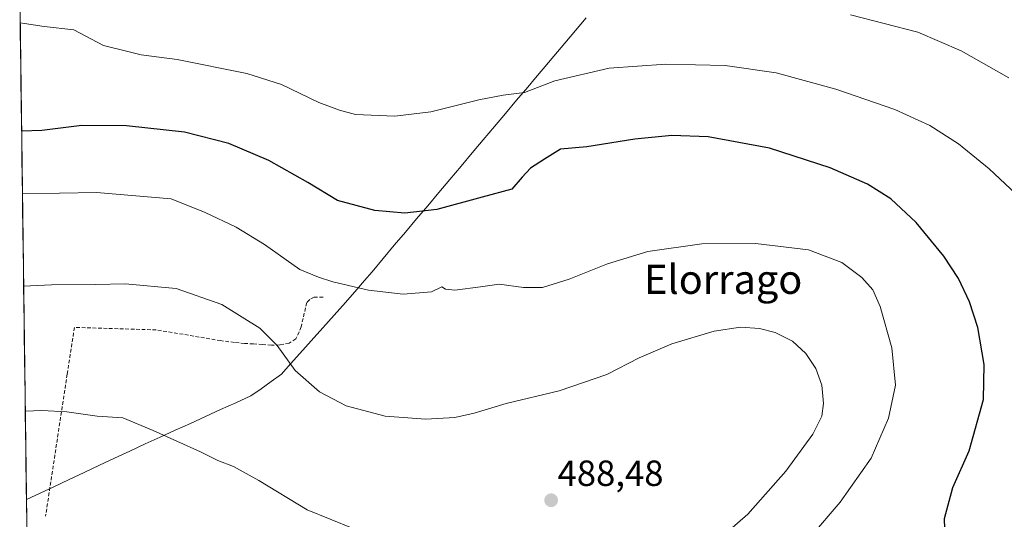
# Model space of a CAD drawing. Units: metres. Extents: x 590113 to 593552, y 4749843 to 4752202.
# Drawn here: x 590127 to 590398, y 4751443 to 4751580 of the extents above; entities that cross this region are included whole.
import ezdxf
from ezdxf.enums import TextEntityAlignment as Align

# ---------------------------------------------------------------- set-up
doc = ezdxf.new("R2010")
doc.units = ezdxf.units.M
doc.header["$MEASUREMENT"] = 0
doc.linetypes.add('TRAZOSX2', pattern=[1.5, 1, -0.5])
for name, color, linetype, lineweight in [('Carátula', 7, 'Continuous', 5), ('Curva de nivel maestra', 36, 'Continuous', 30), ('Curva de nivel normal', 36, 'Continuous', 0), ('Entidad de ámbito territorial', 19, 'Continuous', 0), ('Entidad de ámbito territorial CxS', 92, 'Continuous', 0), ('Municipio CxS', 142, 'Continuous', 0), ('Muro lineal', 1, 'TRAZOSX2', 13), ('Prado CxS', 92, 'Continuous', 0), ('Punto de cota en terreno', 7, 'Continuous', 0), ('Rótulo de punto de cota en terreno', 19, 'Continuous', 0), ('Texto cartográfico', 19, 'Continuous', 0)]:
    doc.layers.add(name, color=color, linetype=linetype, lineweight=lineweight)
doc.styles.add('Arial', font='txt', dxfattribs={"height": 0.2})

# ---------------------------------------------------------------- blocks, each defined once
blk = doc.blocks.new('5PATER')
at = {"layer": 'Carátula', "linetype": 'Continuous', "lineweight": 5}
h = blk.add_hatch(color=250, dxfattribs=at)
edge = h.paths.add_edge_path()
edge.add_ellipse((0, 0.01), major_axis=(-1.33, -1.34), ratio=0.999422, start_angle=0, end_angle=360)

msp = doc.modelspace()

# ---------------------------------------------------------------- linework, layer by layer
at = {"layer": 'Curva de nivel maestra', "color": 36, "linetype": 'Continuous', "lineweight": 30}
msp.add_polyline3d([(590382.13, 4751434.44, 475), (590381.79, 4751443.16, 475), (590384.09, 4751451.65, 475), (590388.65, 4751461.79, 475), (590392.53, 4751475.85, 475), (590392.74, 4751485.52, 475), (590391.01, 4751495.72, 475), (590388.74, 4751502.81, 475), (590385.67, 4751509.16, 475), (590381.62, 4751515.38, 475), (590374, 4751524.63, 475), (590367.02, 4751531.09, 475), (590360.67, 4751535.19, 475), (590350.38, 4751539.68, 475), (590333.64, 4751545.11, 475), (590316.76, 4751548.16, 475), (590306.82, 4751548.6, 475), (590296.67, 4751547.56, 475), (590283.46, 4751545.48, 475), (590276.14, 4751544.8, 475), (590271.75, 4751542.1, 475), (590267.92, 4751539.56, 475), (590265.64, 4751537.13, 475), (590262.76, 4751533.83, 475), (590254.65, 4751531.57, 475), (590242.14, 4751528.18, 475), (590233.32, 4751527.16, 475), (590225.1, 4751527.95, 475), (590214.78, 4751530.72, 475), (590206.68, 4751535.6, 475), (590195.96, 4751541.66, 475), (590184.94, 4751546.39, 475), (590172.77, 4751549.47, 475), (590156.79, 4751551.21, 475), (590144.46, 4751551.35, 475), (590133.51, 4751549.92, 475), (590127.91, 4751549.77, 475)], dxfattribs=at)
at = {"layer": 'Curva de nivel normal', "color": 36, "linetype": 'Continuous', "lineweight": 0}
for points in [[(590399.54, 4751564.47, 465), (590386.45, 4751571.86, 465), (590374.48, 4751577, 465), (590355.93, 4751581.78, 465)], [(590127.52, 4751579.57, 470), (590128.73, 4751579.42, 470), (590134.1, 4751578.6, 470), (590142.3, 4751577.62, 470), (590150.46, 4751573.39, 470), (590156.79, 4751571.75, 470), (590160.79, 4751570.8, 470), (590170.72, 4751569.53, 470), (590189.87, 4751565.68, 470), (590199.44, 4751562.63, 470), (590209.68, 4751557.67, 470), (590215.34, 4751555.5, 470), (590219.79, 4751554.38, 470), (590230.62, 4751553.9, 470), (590240.46, 4751555.1, 470), (590253.68, 4751558.39, 470), (590260.41, 4751559.69, 470), (590266.26, 4751560.44, 470), (590274.63, 4751563.58, 470), (590289.58, 4751567.09, 470), (590305.14, 4751568.18, 470), (590321.5, 4751567.88, 470), (590335.49, 4751565.86, 470), (590351.95, 4751561.29, 470), (590368.12, 4751555.7, 470), (590377.78, 4751551.34, 470), (590385.64, 4751546.32, 470), (590394.09, 4751539.42, 470), (590405.82, 4751528.38, 470)], [(590336.75, 4751428.57, 480), (590353.1, 4751447.6, 480), (590361.65, 4751459.71, 480), (590366.42, 4751470.76, 480), (590368.31, 4751479.82, 480), (590367.29, 4751490.13, 480), (590364.12, 4751501.48, 480), (590362.06, 4751506.11, 480), (590359.09, 4751509.46, 480), (590353.56, 4751513.6, 480), (590344.37, 4751517.08, 480), (590329.8, 4751518.84, 480), (590315.02, 4751518.73, 480), (590300.2, 4751516.63, 480), (590289.08, 4751513.21, 480), (590278.54, 4751509, 480), (590271.22, 4751506.76, 480), (590266.02, 4751506.72, 480), (590259.28, 4751507.65, 480), (590254.13, 4751506.88, 480), (590247.12, 4751505.99, 480), (590244.54, 4751506.28, 480), (590243.56, 4751506.89, 480), (590240.64, 4751505.49, 480), (590232.87, 4751504.88, 480), (590223.31, 4751505.96, 480), (590213.5, 4751508.29, 480), (590209.61, 4751509.61, 480), (590204.5, 4751511.67, 480), (590194.76, 4751518.58, 480), (590186.93, 4751523.29, 480), (590178.4, 4751527.4, 480), (590169.08, 4751531.11, 480), (590148.49, 4751532.85, 480), (590128.14, 4751532.49, 480)], [(590317.72, 4751435.61, 485), (590327.71, 4751444.3, 485), (590338.21, 4751456.16, 485), (590345.64, 4751466.32, 485), (590348.08, 4751471.3, 485), (590348.54, 4751474.83, 485), (590348.09, 4751479.8, 485), (590346.46, 4751484.39, 485), (590343.69, 4751488.6, 485), (590340.01, 4751491.93, 485), (590335.19, 4751494.33, 485), (590330.9, 4751495.42, 485), (590325.68, 4751495.79, 485), (590318.45, 4751494.74, 485), (590306.79, 4751491.23, 485), (590297.79, 4751487.36, 485), (590288.88, 4751482.81, 485), (590275.8, 4751478.26, 485), (590261.21, 4751474.77, 485), (590252.46, 4751472.1, 485), (590247.12, 4751470.94, 485), (590239.12, 4751470.44, 485), (590227.89, 4751471.29, 485), (590217.23, 4751474.16, 485), (590209.83, 4751478.03, 485), (590203.16, 4751483.88, 485), (590198.26, 4751490.8, 485), (590193.47, 4751495.5, 485), (590183, 4751502.04, 485), (590170.45, 4751506.48, 485), (590156.4, 4751507.76, 485), (590148.24, 4751507.57, 485), (590136.1, 4751507.46, 485), (590128.47, 4751507.1, 485)], [(590219.17, 4751440.38, 490), (590206.5, 4751445.55, 490), (590193.16, 4751453.58, 490), (590186.2, 4751457.46, 490), (590181.92, 4751459.12, 490), (590177.15, 4751461.51, 490), (590164.14, 4751467.34, 490), (590155.78, 4751470.81, 490), (590148.72, 4751471.3, 490), (590140.36, 4751472.49, 490), (590133.46, 4751472.86, 490), (590128.93, 4751472.64, 490)]]:
    msp.add_polyline3d(points, dxfattribs=at)
at = {"layer": 'Entidad de ámbito territorial', "color": 19, "linetype": 'Continuous', "lineweight": 0}
msp.add_polyline3d([(590283.28, 4751580.99, 466.58), (590280.31, 4751577.48, 467.25), (590277.33, 4751573.96, 467.79), (590274.35, 4751570.45, 468.14), (590271.37, 4751566.93, 468.85), (590269.26, 4751564.43, 469.27), (590267.16, 4751561.92, 469.51), (590264.1, 4751558.29, 470.12), (590261.04, 4751554.66, 470.88), (590257.98, 4751551.03, 471.49), (590254.92, 4751547.39, 472.06), (590251.86, 4751543.76, 472.55), (590248.8, 4751540.13, 473.04), (590245.75, 4751536.5, 473.5), (590242.69, 4751532.87, 473.99), (590239.63, 4751529.24, 474.51), (590236.57, 4751525.61, 475.06), (590233.51, 4751521.97, 475.68), (590230.45, 4751518.34, 476.27), (590227.39, 4751514.71, 476.84), (590224.33, 4751511.08, 478.09), (590222.25, 4751508.61, 479.3), (590220.17, 4751506.14, 480.07), (590217.03, 4751502.62, 480.78), (590213.89, 4751499.1, 481.17), (590210.76, 4751495.59, 481.89), (590207.62, 4751492.07, 482.94), (590204.48, 4751488.55, 483.99), (590201.93, 4751485.69, 484.75), (590199.39, 4751482.83, 485.44), (590196.59, 4751480.85, 486.09), (590193.78, 4751478.87, 486.76), (590190.98, 4751476.89, 487.43), (590186.82, 4751475, 488.1), (590182.66, 4751473.11, 488.77), (590178.5, 4751471.22, 489.18), (590174.34, 4751469.32, 489.48), (590170.18, 4751467.43, 489.76), (590166.02, 4751465.54, 489.99), (590161.86, 4751463.65, 490.26), (590157.68, 4751461.69, 490.46), (590153.5, 4751459.73, 490.67), (590149.32, 4751457.77, 490.86), (590145.13, 4751455.81, 491.04), (590140.95, 4751453.85, 491.24), (590136.77, 4751451.89, 491.48), (590133.01, 4751450.12, 491.53), (590129.24, 4751448.36, 491.57)], dxfattribs=at)
msp.add_polyline3d([(590283.28, 4751580.99, 466.58), (590280.31, 4751577.48, 467.25), (590277.33, 4751573.96, 467.79), (590274.35, 4751570.45, 468.14), (590271.37, 4751566.93, 468.85), (590269.26, 4751564.43, 469.27), (590267.16, 4751561.92, 469.51), (590264.1, 4751558.29, 470.12), (590261.04, 4751554.66, 470.88), (590257.98, 4751551.03, 471.49), (590254.92, 4751547.39, 472.06), (590251.86, 4751543.76, 472.55), (590248.8, 4751540.13, 473.04), (590245.75, 4751536.5, 473.5), (590242.69, 4751532.87, 473.99), (590239.63, 4751529.24, 474.51), (590236.57, 4751525.61, 475.06), (590233.51, 4751521.97, 475.68), (590230.45, 4751518.34, 476.27), (590227.39, 4751514.71, 476.84), (590224.33, 4751511.08, 478.09), (590222.25, 4751508.61, 479.3), (590220.17, 4751506.14, 480.07), (590217.03, 4751502.62, 480.78), (590213.89, 4751499.1, 481.17), (590210.76, 4751495.59, 481.89), (590207.62, 4751492.07, 482.94), (590204.48, 4751488.55, 483.99), (590201.93, 4751485.69, 484.75), (590199.39, 4751482.83, 485.44), (590196.59, 4751480.85, 486.09), (590193.78, 4751478.87, 486.76), (590190.98, 4751476.89, 487.43), (590186.82, 4751475, 488.1), (590182.66, 4751473.11, 488.77), (590178.5, 4751471.22, 489.18), (590174.34, 4751469.32, 489.48), (590170.18, 4751467.43, 489.76), (590166.02, 4751465.54, 489.99), (590161.86, 4751463.65, 490.26), (590157.68, 4751461.69, 490.46), (590153.5, 4751459.73, 490.67), (590149.32, 4751457.77, 490.86), (590145.13, 4751455.81, 491.04), (590140.95, 4751453.85, 491.24), (590136.77, 4751451.89, 491.48), (590133.01, 4751450.12, 491.53), (590129.24, 4751448.36, 491.57)], dxfattribs=at)
at = {"layer": 'Entidad de ámbito territorial CxS', "color": 92, "linetype": 'Continuous', "lineweight": 0}
for points in [[(590283.28, 4751580.99, 466.58), (590280.31, 4751577.48, 467.25), (590277.33, 4751573.96, 467.79), (590274.35, 4751570.45, 468.14), (590271.37, 4751566.93, 468.85), (590269.26, 4751564.43, 469.27), (590267.16, 4751561.92, 469.51), (590264.1, 4751558.29, 470.12), (590261.04, 4751554.66, 470.88), (590257.98, 4751551.03, 471.49), (590254.92, 4751547.39, 472.06), (590251.86, 4751543.76, 472.55), (590248.8, 4751540.13, 473.04), (590245.75, 4751536.5, 473.5), (590242.69, 4751532.87, 473.99), (590239.63, 4751529.24, 474.51), (590236.57, 4751525.61, 475.06), (590233.51, 4751521.97, 475.68), (590230.45, 4751518.34, 476.27), (590227.39, 4751514.71, 476.84), (590224.33, 4751511.08, 478.09), (590222.25, 4751508.61, 479.3), (590220.17, 4751506.14, 480.07), (590217.03, 4751502.62, 480.78), (590213.89, 4751499.1, 481.17), (590210.76, 4751495.59, 481.89), (590207.62, 4751492.07, 482.94), (590204.48, 4751488.55, 483.99), (590201.93, 4751485.69, 484.75), (590199.39, 4751482.83, 485.44), (590196.59, 4751480.85, 486.09), (590193.78, 4751478.87, 486.76), (590190.98, 4751476.89, 487.43), (590186.82, 4751475, 488.1), (590182.66, 4751473.11, 488.77), (590178.5, 4751471.22, 489.18), (590174.34, 4751469.32, 489.48), (590170.18, 4751467.43, 489.76), (590166.02, 4751465.54, 489.99), (590161.86, 4751463.65, 490.26), (590157.68, 4751461.69, 490.46), (590153.5, 4751459.73, 490.67), (590149.32, 4751457.77, 490.86), (590145.13, 4751455.81, 491.04), (590140.95, 4751453.85, 491.24), (590136.77, 4751451.89, 491.48), (590133.01, 4751450.12, 491.53), (590129.24, 4751448.36, 491.57), (590129.24, 4751448.36, 491.57), (590129.18, 4751453.35, 491.31), (590129.11, 4751458.34, 491), (590129.05, 4751463.32, 490.63), (590128.98, 4751468.31, 490.23), (590128.92, 4751473.3, 489.87), (590128.85, 4751478.29, 489.46), (590128.79, 4751483.28, 488.96), (590128.72, 4751488.27, 488.51), (590128.65, 4751493.26, 488.19), (590128.59, 4751498.24, 486.94), (590128.52, 4751503.23, 485.57), (590128.46, 4751508.22, 484.6), (590128.39, 4751513.21, 483.46), (590128.33, 4751518.2, 482.07), (590128.26, 4751523.19, 481.54), (590128.2, 4751528.18, 481.03), (590128.13, 4751533.17, 479.49), (590128.06, 4751538.15, 477.85), (590128, 4751543.14, 476.07), (590127.93, 4751548.13, 475.16), (590127.87, 4751553.12, 474.18), (590127.8, 4751558.11, 473.08), (590127.74, 4751563.1, 472.23), (590127.67, 4751568.09, 471.55), (590127.6, 4751573.07, 470.99), (590127.54, 4751578.06, 470.07), (590127.47, 4751583.05, 469.12)], [(590129.38, 4751438.39, 492.06), (590129.31, 4751443.37, 491.84), (590129.24, 4751448.36, 491.57), (590133.01, 4751450.12, 491.53), (590136.77, 4751451.89, 491.48), (590140.95, 4751453.85, 491.24), (590145.13, 4751455.81, 491.04), (590149.32, 4751457.77, 490.86), (590153.5, 4751459.73, 490.67), (590157.68, 4751461.69, 490.46), (590161.86, 4751463.65, 490.26), (590166.02, 4751465.54, 489.99), (590170.18, 4751467.43, 489.76), (590174.34, 4751469.32, 489.48), (590178.5, 4751471.22, 489.18), (590182.66, 4751473.11, 488.77), (590186.82, 4751475, 488.1), (590190.98, 4751476.89, 487.43), (590193.78, 4751478.87, 486.76), (590196.59, 4751480.85, 486.09), (590199.39, 4751482.83, 485.44), (590201.93, 4751485.69, 484.75), (590204.48, 4751488.55, 483.99), (590207.62, 4751492.07, 482.94), (590210.76, 4751495.59, 481.89), (590213.89, 4751499.1, 481.17), (590217.03, 4751502.62, 480.78), (590220.17, 4751506.14, 480.07), (590222.25, 4751508.61, 479.3), (590224.33, 4751511.08, 478.09), (590227.39, 4751514.71, 476.84), (590230.45, 4751518.34, 476.27), (590233.51, 4751521.97, 475.68), (590236.57, 4751525.61, 475.06), (590239.63, 4751529.24, 474.51), (590242.69, 4751532.87, 473.99), (590245.75, 4751536.5, 473.5), (590248.8, 4751540.13, 473.04), (590251.86, 4751543.76, 472.55), (590254.92, 4751547.39, 472.06), (590257.98, 4751551.03, 471.49), (590261.04, 4751554.66, 470.88), (590264.1, 4751558.29, 470.12), (590267.16, 4751561.92, 469.51), (590269.26, 4751564.43, 469.27), (590271.37, 4751566.93, 468.85), (590274.35, 4751570.45, 468.14), (590277.33, 4751573.96, 467.79), (590280.31, 4751577.48, 467.25), (590283.28, 4751580.99, 466.58)]]:
    msp.add_polyline3d(points, dxfattribs=at)
at = {"layer": 'Municipio CxS', "color": 142, "linetype": 'Continuous', "lineweight": 0}
msp.add_polyline3d([(590129.33, 4751442.23, 491.88), (590129.26, 4751447.23, 491.63), (590129.19, 4751452.22, 491.37), (590129.13, 4751457.22, 491.07), (590129.06, 4751462.22, 490.71), (590129, 4751467.21, 490.32), (590128.93, 4751472.21, 489.95), (590128.87, 4751477.21, 489.55), (590128.8, 4751482.2, 489.07), (590128.73, 4751487.2, 488.6), (590128.67, 4751492.2, 488.25), (590128.6, 4751497.19, 487.22), (590128.54, 4751502.19, 485.86), (590128.47, 4751507.19, 484.8), (590128.41, 4751512.18, 483.7), (590128.34, 4751517.18, 482.36), (590128.27, 4751522.18, 481.63), (590128.21, 4751527.17, 481.13), (590128.14, 4751532.17, 479.81), (590128.08, 4751537.17, 478.17), (590128.01, 4751542.16, 476.42), (590127.95, 4751547.16, 475.32), (590127.88, 4751552.16, 474.37), (590127.81, 4751557.15, 473.29), (590127.75, 4751562.15, 472.39), (590127.68, 4751567.14, 471.67), (590127.62, 4751572.14, 471.09), (590127.55, 4751577.14, 470.25), (590127.49, 4751582.13, 469.29)], dxfattribs=at)
at = {"layer": 'Muro lineal', "color": 1, "linetype": 'TRAZOSX2', "lineweight": 13}
msp.add_polyline3d([(590210.84, 4751504.1, 480.8), (590208.39, 4751504.02, 481.02), (590207.19, 4751503.43, 481.24), (590206.35, 4751502.59, 481.43), (590204.82, 4751495.91, 482.83), (590204.28, 4751494.47, 483.21), (590203.37, 4751492.56, 483.7), (590201.53, 4751491.36, 484.21), (590198.92, 4751490.91, 484.71), (590196.62, 4751490.85, 485.13), (590194.14, 4751491.04, 485.62), (590191.68, 4751491.19, 486.12), (590189.25, 4751491.34, 486.38), (590186.45, 4751491.59, 486.65), (590182.67, 4751492.1, 486.95), (590164.94, 4751495.07, 487.41), (590142.46, 4751495.75, 487.54), (590140.45, 4751482.87, 488.97), (590134.51, 4751443.81, 491.91)], dxfattribs=at)
at = {"layer": 'Prado CxS', "color": 92, "linetype": 'Continuous', "lineweight": 0}
for points in [[(590139.66, 4750656.42, 563.65), (590127.38, 4751589.98, 467.67)], [(590127.38, 4751589.98, 467.67), (590139.66, 4750656.42, 563.65)]]:
    msp.add_polyline3d(points, dxfattribs=at)

# ---------------------------------------------------------------- block references
at = {"layer": 'Punto de cota en terreno', "linetype": 'Continuous', "lineweight": 0}
msp.add_blockref('5PATER', (590273.6, 4751448.15, 488.48), dxfattribs=at)

# ---------------------------------------------------------------- texts
at = {"layer": 'Rótulo de punto de cota en terreno', "color": 19, "linetype": 'Continuous', "lineweight": 0, "style": 'Arial'}
msp.add_text('488,48', height=7, dxfattribs=at).set_placement((590275.36, 4751449.91), align=Align.BOTTOM_LEFT)
at = {"layer": 'Texto cartográfico', "color": 19, "linetype": 'Continuous', "lineweight": 0, "style": 'Arial'}
msp.add_text('Elorrago', height=8, dxfattribs=at).set_placement((590320.94, 4751508.97), align=Align.MIDDLE_CENTER)

doc.saveas('drawing.dxf')
